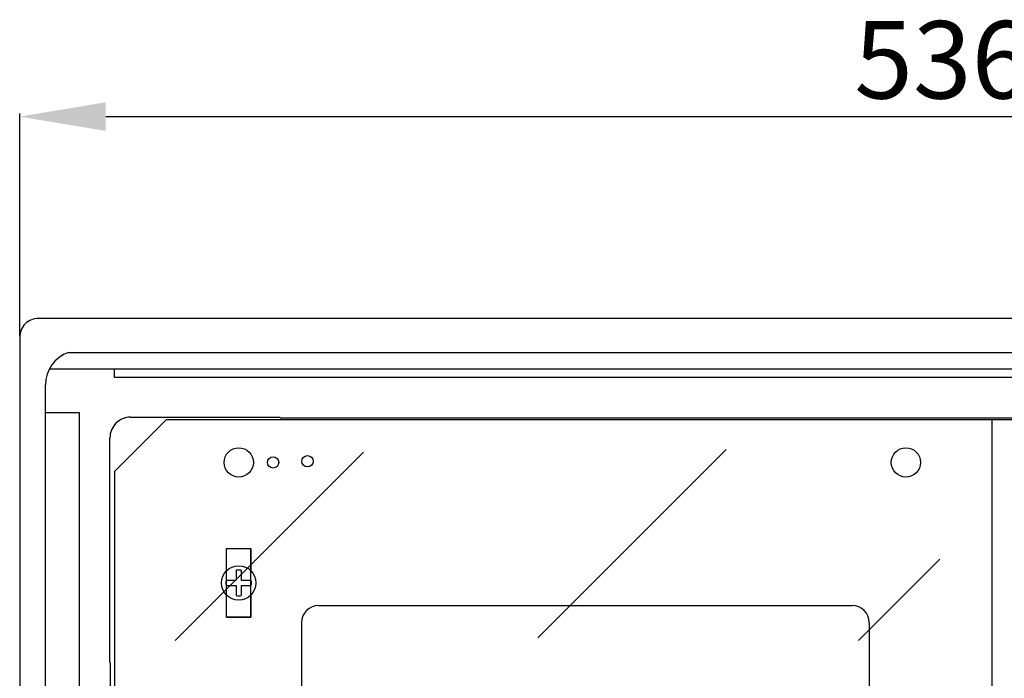
# Model space of a CAD drawing. Extents: x 486 to 687, y 42 to 174.
# Drawn here: x 486 to 544, y 124 to 162 of the extents above; entities that cross this region are included whole.
import ezdxf

# ---------------------------------------------------------------- set-up
doc = ezdxf.new("R2010")
doc.units = 0
doc.header["$MEASUREMENT"] = 0
doc.layers.get('0').update_dxf_attribs({"linetype": 'CONTINUOUS'})
doc.layers.get('DEFPOINTS').update_dxf_attribs({"linetype": 'CONTINUOUS'})
doc.styles.add('ROMANS', font='ARIAL.TTF')
doc.dimstyles.get("Standard").update_dxf_attribs({"dimtxt": 4.5, "dimasz": 5, "dimexe": 0.18, "dimexo": 0.0625, "dimgap": 1, "dimtad": 1, "dimdec": 1, "dimzin": 0, "dimdsep": 46, "dimtxsty": 'ROMANS', "dimcen": 1, "dimclrd": 256, "dimclre": 256, "dimclrt": 256, "dimadec": 0, "dimazin": 0, "dimtfac": 1, "dimtdec": 1, "dimtofl": 0, "dimtmove": 0, "dimatfit": 3, "dimfxl": 1, "dimtolj": 1, "dimtzin": 0, "dimarcsym": 0})

# ---------------------------------------------------------------- blocks, each defined once
blk = doc.blocks.new('*D30')
at = {"lineweight": -2}
for p, q in [((486.42, 143.992), (486.42, 156.93)), ((491.42, 156.75), (588.62, 156.75)), ((593.62, 143.992), (593.62, 156.93))]:
    blk.add_line(p, q, dxfattribs=at)
for points in [[(491.42, 157.584), (491.42, 155.917), (486.42, 156.75)], [(588.62, 157.584), (588.62, 155.917), (593.62, 156.75)]]:
    blk.add_solid(points)
at = {"layer": 'DEFPOINTS', "color": 0}
for p in [(593.62, 156.75), (486.42, 143.93), (593.62, 143.93)]:
    blk.add_point(p, dxfattribs=at)
at = {"insert": (540.02, 160.049), "char_height": 4.5, "attachment_point": 5, "style": 'ROMANS'}
blk.add_mtext('\\A1;536', dxfattribs=at)
blk = doc.blocks.new('ALÇAT')
for p, q in [((105, 103.36), (-0.001, 103.36)), ((-1.1, 102.261), (-1.1, 1.1)), ((1.73, 101.385), (99.1, 101.385)), ((99.1, 100.4), (0.614, 100.4)), ((4.4, 99.919), (4.4, 100.4)), ((100.76, 99.919), (4.4, 99.919)), ((0.4, 57.18), (0.4, 99.5)), ((0.4, 97.9), (0.6, 97.9)), ((0.6, 97.9), (2.353, 97.9)), ((2.353, 97.9), (2.353, 57.83)), ((4.429, 94.492), (7.428, 97.491)), ((4.429, 94.492), (7.428, 97.491)), ((5.341, 97.618), (14.025, 97.618)), ((7.428, 97.491), (97.382, 97.491)), ((7.428, 97.491), (55.384, 97.491)), ((14.025, 97.575), (90.974, 97.575)), ((55.384, 97.491), (55.384, 5.537)), ((4.142, 83.375), (4.142, 96.419)), ((7.927, 84.642), (18.873, 95.585)), ((29.009, 84.806), (39.955, 95.748)), ((4.416, 8.535), (4.429, 94.492)), ((4.416, 8.535), (4.429, 94.492)), ((10.925, 88.708), (10.925, 89.994)), ((10.925, 89.994), (12.325, 89.994)), ((12.325, 89.994), (12.325, 88.708)), ((47.625, 84.642), (52.359, 89.375)), ((10.925, 85.994), (10.925, 87.28)), ((12.325, 87.28), (12.325, 85.994)), ((16.277, 86.682), (47.262, 86.682)), ((12.325, 85.994), (10.925, 85.994)), ((15.278, 85.683), (15.278, 81.685)), ((48.261, 85.683), (48.261, 81.685)), ((4.185, 15.972), (4.185, 83.375))]:
    blk.add_line(p, q)
at = {"linetype": 'Continuous'}
for p, q in [((10.925, 85.996), (10.925, 89.994)), ((10.925, 89.994), (12.325, 89.994)), ((12.325, 85.996), (12.325, 89.994)), ((11.475, 88.727), (11.475, 88.144)), ((11.775, 88.727), (11.775, 88.144)), ((10.892, 88.144), (11.475, 88.144)), ((11.775, 88.144), (12.358, 88.144)), ((10.892, 87.844), (11.475, 87.844)), ((11.475, 87.844), (11.475, 87.261)), ((11.775, 87.844), (11.775, 87.261)), ((11.775, 87.844), (12.358, 87.844)), ((10.925, 85.996), (12.325, 85.996))]:
    blk.add_line(p, q, dxfattribs=at)
for centre, radius in [((11.625, 94.992), 0.85), ((50.387, 94.992), 0.85), ((13.622, 94.992), 0.33), ((15.619, 95.057), 0.33), ((11.625, 87.994), 1)]:
    blk.add_circle(centre, radius, dxfattribs=at)
for centre, radius, start, end in [((-0.001, 102.261), 1.099, 89.9856, 180.0144), ((2.4, 99.5), 2, 109.5645, 180), ((5.341, 96.419), 1.199, 89.9856, 180.0144), ((16.277, 85.683), 1, 90, 180), ((47.262, 85.683), 1, 0, 90)]:
    blk.add_arc(centre, radius, start, end)
for start, end in [(78.4357, 101.5643), (168.4357, 191.5643), (348.4357, 11.5643), (258.4357, 281.5643)]:
    blk.add_arc((11.625, 87.994), 0.748, start, end, dxfattribs=at)
dim = blk.add_linear_dim(base=(106.1, 115.081), p1=(-1.1, 102.261), p2=(106.1, 102.261), text='536', dimstyle='Standard')
dim.commit()
dim.dimension.update_dxf_attribs({"geometry": '*D30', "text_midpoint": (52.5, 118.38), "insert": (-487.52, -41.669)})

msp = doc.modelspace()

# ---------------------------------------------------------------- block references
msp.add_blockref('ALÇAT', (487.52, 41.669))

doc.saveas('drawing.dxf')
